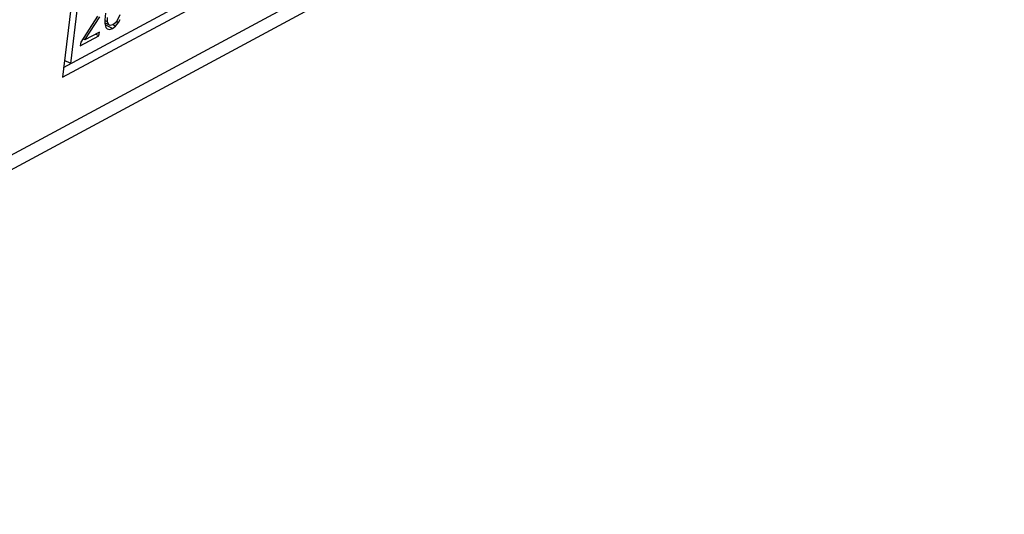
# Paper-space layout 'A3_1123.10_TH2_1123.17' of a CAD drawing. Units: millimetres. Extents: x 421 to 851, y -219 to 88.
# Drawn here: x 496 to 498, y 21 to 22 of the extents above; entities that cross this region are included whole.
import ezdxf

# ---------------------------------------------------------------- set-up
doc = ezdxf.new("R2010")
doc.units = ezdxf.units.MM
doc.layers.add('COMPONENTI_DI_ASSIEME', color=7, linetype='Continuous')
doc.layers.add('PIEGHE FOGLIO', color=7, linetype='Continuous')

# ---------------------------------------------------------------- blocks, each defined once
blk = doc.blocks.new('103')
at = {"layer": 'COMPONENTI_DI_ASSIEME', "color": 8, "linetype": 'Continuous', "transparency": 33554687}
blk.add_line((3020.4569, 1018.2771), (3039.8443, 1028.4987), dxfattribs=at)
at = {"layer": 'COMPONENTI_DI_ASSIEME', "color": 7, "linetype": 'Continuous', "transparency": 33554687}
for p, q in [((3036.615, 1026.9807), (3039.4815, 1028.492)), ((3036.611, 1026.9502), (3039.4997, 1028.4732)), ((3020.4157, 1018.2106), (3039.8031, 1028.4322)), ((3036.7269, 1027.8348), (3036.611, 1026.9502)), ((3036.6372, 1026.9924), (3036.6612, 1027.1754)), ((3036.7471, 1027.1485), (3036.7444, 1027.128)), ((3036.7915, 1027.1423), (3036.7832, 1027.1252)), ((3036.7217, 1027.1393), (3036.6689, 1027.0586)), ((3036.6819, 1027.0655), (3036.7289, 1027.1368)), ((3036.7444, 1027.128), (3036.7445, 1027.1175)), ((3036.7526, 1027.1218), (3036.7444, 1027.126)), ((3036.7445, 1027.1175), (3036.7452, 1027.1116)), ((3036.7573, 1027.1116), (3036.7447, 1027.118)), ((3036.7452, 1027.1116), (3036.7473, 1027.1042)), ((3036.7679, 1027.1002), (3036.7453, 1027.1117)), ((3036.7526, 1027.1218), (3036.7528, 1027.1346)), ((3036.7573, 1027.1116), (3036.7526, 1027.1218)), ((3036.7616, 1027.1096), (3036.7573, 1027.1116)), ((3036.7694, 1027.1116), (3036.7616, 1027.1096)), ((3036.7778, 1027.1181), (3036.7694, 1027.1116)), ((3036.7779, 1027.1076), (3036.7695, 1027.1119)), ((3036.7832, 1027.1252), (3036.7778, 1027.1181)), ((3036.7779, 1027.1076), (3036.7869, 1027.1187)), ((3036.7869, 1027.1187), (3036.7807, 1027.1219)), ((3036.7869, 1027.1187), (3036.7927, 1027.1281)), ((3036.7273, 1027.0894), (3036.6819, 1027.0655)), ((3036.7258, 1027.078), (3036.7156, 1027.0832)), ((3036.7258, 1027.078), (3036.7273, 1027.0894)), ((3036.7473, 1027.1042), (3036.7513, 1027.0999)), ((3036.7513, 1027.0999), (3036.7585, 1027.0974)), ((3036.7585, 1027.0974), (3036.7679, 1027.1002)), ((3036.7679, 1027.1002), (3036.7779, 1027.1076)), ((3036.6674, 1027.0473), (3036.7258, 1027.078)), ((3036.6689, 1027.0586), (3036.6674, 1027.0473)), ((3036.6819, 1027.0655), (3036.6755, 1027.0687)), ((3036.6372, 1026.9924), (3036.6178, 1027.0022))]:
    blk.add_line(p, q, dxfattribs=at)
blk = doc.blocks.new('A$C239d2843')
at = {"layer": 'PIEGHE FOGLIO', "transparency": 33554687, "rotation": 0.5}
blk.add_blockref('103', (-2984.6987, -1035.1226), dxfattribs=at)

psp = doc.layouts.new('A3_1123.10_TH2_1123.17')

# ---------------------------------------------------------------- block references
at = {"color": 1, "xscale": 0.7040000000000002, "yscale": 0.7040000000000002, "zscale": 0.7040000000000002}
psp.add_blockref('A$C239d2843', (466.0915, 9.0491), dxfattribs=at)

doc.saveas('drawing.dxf')
